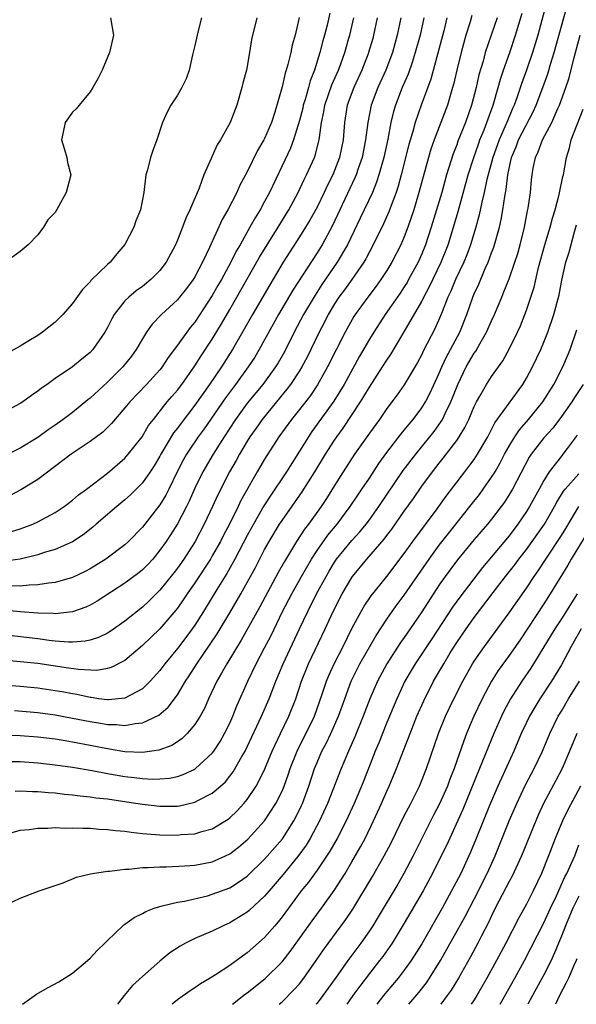
# Model space of a CAD drawing. Units: inches. Extents: x 2601000 to 2604000, y 1485000 to 1488000.
# Drawn here: x 2601665 to 2601729, y 1485000 to 1485113 of the extents above; entities that cross this region are included whole.
import ezdxf

# ---------------------------------------------------------------- set-up
doc = ezdxf.new("R2010")
doc.units = ezdxf.units.IN
doc.header["$MEASUREMENT"] = 0
doc.layers.add('LD26011485_2ft', color=226, linetype='Continuous')

msp = doc.modelspace()

# ---------------------------------------------------------------- linework, layer by layer
at = {"layer": 'LD26011485_2ft'}
for points, elevation in [([(2601663, 1485027.82), (2601665, 1485027.81), (2601667, 1485027.66), (2601669, 1485027.43), (2601671, 1485027.16), (2601673.23, 1485026.77), (2601675, 1485026.42), (2601677, 1485026.1), (2601678.04, 1485025.96), (2601679, 1485025.87), (2601680.2, 1485025.8), (2601681, 1485025.82), (2601682.09, 1485025.91), (2601683, 1485026.1), (2601683.68, 1485026.32), (2601685, 1485026.94), (2601685.08, 1485027), (2601687, 1485028.77), (2601687.18, 1485029), (2601687.89, 1485030.11), (2601688.41, 1485031), (2601689, 1485032.19), (2601689.37, 1485033), (2601689.82, 1485034.18), (2601691.07, 1485037), (2601692.04, 1485039), (2601693, 1485040.82), (2601693.74, 1485042.26), (2601695.06, 1485045), (2601696.1, 1485047), (2601697.21, 1485049), (2601698.35, 1485051), (2601699, 1485051.99), (2601700.25, 1485053.75), (2601701.31, 1485055), (2601702.81, 1485057), (2601703.68, 1485058.32), (2601704.15, 1485059), (2601705, 1485060.27), (2601706.07, 1485061.93), (2601707, 1485063.21), (2601708.65, 1485065.35), (2601709, 1485065.76), (2601709.55, 1485066.45), (2601710.02, 1485067), (2601711, 1485068.31), (2601711.43, 1485069), (2601711.96, 1485070.04), (2601713, 1485072.3), (2601713.29, 1485073), (2601713.83, 1485074.17), (2601714.29, 1485075), (2601715.35, 1485077), (2601716.15, 1485079), (2601716.85, 1485081), (2601717, 1485081.36), (2601717.52, 1485082.48), (2601718.26, 1485084.26), (2601718.6, 1485085), (2601719, 1485086.08), (2601719.26, 1485086.74), (2601719.9, 1485089), (2601720.11, 1485089.89), (2601720.29, 1485091), (2601720.51, 1485092.51), (2601720.68, 1485093.32), (2601720.88, 1485095), (2601721.3, 1485097), (2601721.8, 1485098.2), (2601722.09, 1485099), (2601723.76, 1485102.24), (2601724.11, 1485103), (2601724.87, 1485105), (2601725.43, 1485106.57), (2601725.78, 1485107.78), (2601726.17, 1485109), (2601727.64, 1485114.36)], 10544), ([(2601725.37, 1485115), (2601724.29, 1485111), (2601724, 1485110), (2601723.69, 1485109), (2601723, 1485107), (2601722.47, 1485105.53), (2601721.94, 1485103.94), (2601721.6, 1485103), (2601721.41, 1485102.59), (2601720.81, 1485101.19), (2601720.57, 1485100.57), (2601719.86, 1485099), (2601719.15, 1485097), (2601718.47, 1485094.47), (2601718.16, 1485093), (2601717.89, 1485091.89), (2601717.59, 1485090.41), (2601717.2, 1485089), (2601716.59, 1485087), (2601716.16, 1485085.84), (2601715.81, 1485085), (2601714.86, 1485083), (2601714.32, 1485081.68), (2601714, 1485081), (2601713.32, 1485079.32), (2601713.15, 1485078.85), (2601712.54, 1485077.46), (2601711.18, 1485074.82), (2601711, 1485074.42), (2601710.5, 1485073.5), (2601709, 1485070.95), (2601708.19, 1485069.81), (2601707, 1485068.25), (2601706.14, 1485067), (2601705, 1485065.43), (2601703.31, 1485063), (2601702.01, 1485061), (2601701, 1485059.43), (2601700.07, 1485057.93), (2601699.46, 1485057), (2601698.04, 1485055), (2601697.58, 1485054.42), (2601696.65, 1485053), (2601695.27, 1485050.73), (2601694.55, 1485049.45), (2601692.46, 1485045.54), (2601690.31, 1485041.69), (2601688.65, 1485039), (2601688.07, 1485037.93), (2601687.51, 1485037), (2601686.58, 1485035), (2601686.1, 1485033.9), (2601685.61, 1485033), (2601685, 1485032.03), (2601684.13, 1485031), (2601683.56, 1485030.44), (2601683, 1485030.06), (2601682.35, 1485029.65), (2601680.89, 1485029.11), (2601679, 1485028.84), (2601677, 1485028.91), (2601675, 1485029.25), (2601673, 1485029.66), (2601671, 1485030.04), (2601670.16, 1485030.16), (2601669, 1485030.35), (2601667, 1485030.6), (2601665, 1485030.75), (2601663.21, 1485030.79)], 10542), ([(2601716.75, 1485113.25), (2601716.54, 1485112.54), (2601716.06, 1485111), (2601715.5, 1485109), (2601715.01, 1485107), (2601714.64, 1485105.36), (2601714.54, 1485105), (2601713.94, 1485103), (2601712.42, 1485099), (2601712.05, 1485097.95), (2601711.78, 1485097), (2601710.68, 1485093), (2601710.08, 1485091), (2601709.41, 1485089), (2601709, 1485087.91), (2601708.61, 1485087), (2601707.59, 1485085), (2601707, 1485084.04), (2601706.32, 1485083), (2601705.76, 1485082.24), (2601704.82, 1485081), (2601703.38, 1485079), (2601703.23, 1485078.77), (2601702.24, 1485077), (2601700.22, 1485073), (2601699.06, 1485070.94), (2601698.26, 1485069.74), (2601697, 1485068.14), (2601696.07, 1485067), (2601694.63, 1485065), (2601693, 1485062.44), (2601692.15, 1485061), (2601690.29, 1485057.71), (2601689.95, 1485057), (2601688.96, 1485055), (2601688.28, 1485053.72), (2601687.93, 1485053), (2601687, 1485051.36), (2601686.78, 1485051), (2601685, 1485048.26), (2601684.12, 1485047), (2601683.68, 1485046.32), (2601683, 1485045.36), (2601682.84, 1485045.16), (2601681, 1485043), (2601679, 1485041.08), (2601677, 1485039.38), (2601675.43, 1485038.57), (2601675, 1485038.45), (2601673.76, 1485038.24), (2601671.66, 1485038.34), (2601670.52, 1485038.52), (2601667, 1485039.02), (2601665, 1485039.24), (2601661, 1485039.62)], 10536), ([(2601719.63, 1485113), (2601718.94, 1485111), (2601718.28, 1485109), (2601718.03, 1485108.02), (2601717.55, 1485106.45), (2601717.23, 1485105), (2601716.7, 1485103), (2601716, 1485101), (2601715.14, 1485098.86), (2601715, 1485098.46), (2601714.58, 1485097.42), (2601713.84, 1485095), (2601713.29, 1485093), (2601712.09, 1485089), (2601711.43, 1485087), (2601711, 1485085.95), (2601710.58, 1485085), (2601709.5, 1485083), (2601709.32, 1485082.68), (2601709, 1485082.18), (2601708.53, 1485081.47), (2601706.81, 1485079), (2601705.51, 1485077), (2601705, 1485076.18), (2601703.83, 1485074.17), (2601702.1, 1485071), (2601700.93, 1485069.07), (2601698.41, 1485065.59), (2601698.01, 1485065), (2601697, 1485063.37), (2601695.5, 1485061), (2601693.7, 1485058.3), (2601692.91, 1485057.09), (2601691.71, 1485055), (2601691, 1485053.7), (2601689.58, 1485051), (2601688.65, 1485049.35), (2601687.51, 1485047.51), (2601685.99, 1485045), (2601685, 1485043.43), (2601683.98, 1485042.02), (2601683, 1485040.75), (2601681.55, 1485039), (2601681, 1485038.25), (2601679.9, 1485037), (2601679, 1485036.13), (2601677, 1485035.05), (2601675.13, 1485034.87), (2601675, 1485034.87), (2601673.99, 1485035), (2601673.13, 1485035.13), (2601673, 1485035.14), (2601671.48, 1485035.48), (2601671, 1485035.55), (2601669.79, 1485035.79), (2601669, 1485035.92), (2601667, 1485036.2), (2601665, 1485036.4), (2601661, 1485036.72)], 10538), ([(2601696.96, 1485113.04), (2601696.48, 1485111), (2601696.16, 1485109.84), (2601695.99, 1485109), (2601695.65, 1485107.65), (2601695.46, 1485107), (2601695.35, 1485106.65), (2601695, 1485105.07), (2601694.17, 1485102.17), (2601693.77, 1485101), (2601693, 1485099.16), (2601692.92, 1485099), (2601692.2, 1485097.8), (2601691, 1485095.36), (2601690.17, 1485093.83), (2601689.81, 1485093), (2601688.77, 1485091), (2601688.12, 1485089.88), (2601686.69, 1485086.69), (2601685.89, 1485085), (2601685, 1485083.33), (2601684.8, 1485083), (2601684.03, 1485081.97), (2601683.26, 1485081), (2601683, 1485080.68), (2601681.18, 1485079), (2601680.1, 1485077.9), (2601679.48, 1485077), (2601679, 1485076.23), (2601678.29, 1485075), (2601677.75, 1485074.25), (2601676.76, 1485073), (2601675, 1485071.26), (2601673, 1485069.44), (2601672.75, 1485069.25), (2601671, 1485067.8), (2601669.93, 1485067), (2601669, 1485066.33), (2601668.2, 1485065.8), (2601667, 1485064.93), (2601665, 1485063.71), (2601663, 1485062.69)], 10522), ([(2601711.24, 1485113), (2601710.8, 1485111), (2601710.26, 1485109), (2601709.89, 1485107.89), (2601709.45, 1485106.55), (2601708.77, 1485105), (2601707.98, 1485103), (2601707.75, 1485102.25), (2601707.45, 1485101), (2601707.1, 1485099.1), (2601706.65, 1485097), (2601706.09, 1485095), (2601705.83, 1485094.17), (2601705.34, 1485093), (2601703.95, 1485090.05), (2601702.48, 1485087), (2601701.32, 1485085), (2601699.57, 1485082.43), (2601698.77, 1485081.23), (2601697.44, 1485079), (2601696.38, 1485077), (2601695.26, 1485074.74), (2601694.54, 1485073.46), (2601694.26, 1485073), (2601692.79, 1485071), (2601691, 1485068.84), (2601689.66, 1485067), (2601688.36, 1485065), (2601687.09, 1485063), (2601685.9, 1485061), (2601685, 1485059.13), (2601684.36, 1485057.64), (2601684.04, 1485057), (2601683, 1485055.03), (2601682.22, 1485053.78), (2601681.7, 1485053), (2601681, 1485052), (2601680.18, 1485051), (2601679.62, 1485050.38), (2601679, 1485049.76), (2601678.58, 1485049.42), (2601677, 1485048.25), (2601673.81, 1485046.19), (2601673, 1485045.73), (2601672.51, 1485045.49), (2601671, 1485044.96), (2601669, 1485044.73), (2601668.76, 1485044.76), (2601667, 1485044.79), (2601665, 1485044.95), (2601663, 1485045.16)], 10532), ([(2601692.11, 1485113), (2601691.51, 1485110.49), (2601691.28, 1485109), (2601690.91, 1485107), (2601690.51, 1485105.49), (2601690.4, 1485105), (2601689.81, 1485103), (2601689.05, 1485101), (2601687.94, 1485099), (2601687.57, 1485098.43), (2601687, 1485097.16), (2601686.94, 1485097.06), (2601686.87, 1485096.87), (2601686.05, 1485095), (2601685.48, 1485093.48), (2601684.43, 1485091), (2601683.97, 1485090.03), (2601683.6, 1485089), (2601683, 1485087.51), (2601682.77, 1485087), (2601681.73, 1485085), (2601681, 1485084.05), (2601679.97, 1485083), (2601679, 1485082.23), (2601678.29, 1485081.71), (2601677.44, 1485081), (2601677, 1485080.56), (2601675.76, 1485079), (2601675.48, 1485078.52), (2601675, 1485077.52), (2601674.71, 1485077), (2601673.33, 1485075), (2601673, 1485074.65), (2601672.08, 1485073.92), (2601671, 1485073.02), (2601669, 1485071.68), (2601668.07, 1485071), (2601667.43, 1485070.57), (2601667, 1485070.22), (2601666.28, 1485069.72), (2601665.3, 1485069), (2601665, 1485068.8), (2601663, 1485067.73)], 10520), ([(2601705.91, 1485113), (2601705.49, 1485111), (2601705.38, 1485110.62), (2601704.91, 1485109), (2601704.86, 1485108.86), (2601704.14, 1485107), (2601703.21, 1485105), (2601702.46, 1485103), (2601702.14, 1485101), (2601701.99, 1485099), (2601701.58, 1485097), (2601701, 1485095.49), (2601700.8, 1485095), (2601700.19, 1485093.81), (2601699.82, 1485093), (2601699, 1485091.3), (2601698.19, 1485089.81), (2601697.7, 1485089), (2601697, 1485087.89), (2601695.13, 1485085), (2601693.58, 1485082.42), (2601691.61, 1485079), (2601690.67, 1485077.33), (2601689.33, 1485075), (2601688.07, 1485073), (2601686.7, 1485071), (2601685, 1485068.63), (2601683.42, 1485066.58), (2601683, 1485065.99), (2601682.56, 1485065.44), (2601681.11, 1485063), (2601681, 1485062.79), (2601680.34, 1485061.66), (2601679.89, 1485061), (2601679, 1485059.72), (2601677.65, 1485058.35), (2601677, 1485057.77), (2601676.05, 1485057), (2601673.68, 1485055), (2601673.33, 1485054.67), (2601672.22, 1485053.78), (2601671, 1485052.97), (2601669, 1485052.11), (2601667.75, 1485051.75), (2601667, 1485051.5), (2601665.01, 1485050.99), (2601663.26, 1485050.74)], 10528), ([(2601675.34, 1485113), (2601675.67, 1485111), (2601675.23, 1485109), (2601674.37, 1485107), (2601673.93, 1485106.07), (2601673.32, 1485105), (2601673, 1485104.52), (2601671.74, 1485103), (2601671.42, 1485102.58), (2601671, 1485102.18), (2601670.14, 1485101), (2601669.91, 1485099.91), (2601669.73, 1485099), (2601670.08, 1485097.92), (2601670.32, 1485097), (2601670.43, 1485096.43), (2601670.8, 1485095), (2601670.25, 1485093), (2601669.39, 1485091.39), (2601669, 1485090.71), (2601668.15, 1485089.85), (2601667.68, 1485089), (2601667, 1485088.13), (2601665.9, 1485087), (2601665, 1485086.22), (2601663.33, 1485085)], 10516), ([(2601685.76, 1485113), (2601685.36, 1485111.36), (2601685.26, 1485111), (2601685, 1485109.81), (2601684.74, 1485108.74), (2601684.36, 1485107), (2601684.01, 1485105.99), (2601683.51, 1485105), (2601683, 1485104.14), (2601682.27, 1485103), (2601681.82, 1485102.18), (2601681.31, 1485101), (2601680.64, 1485099), (2601680.2, 1485097.8), (2601679.94, 1485097), (2601679.57, 1485095.57), (2601679.4, 1485095), (2601679.34, 1485094.66), (2601679.16, 1485093), (2601678.78, 1485091), (2601678.26, 1485089.74), (2601678.01, 1485089), (2601677, 1485087.01), (2601676.06, 1485085.94), (2601675.31, 1485085), (2601675, 1485084.74), (2601673.1, 1485082.9), (2601673, 1485082.77), (2601672.13, 1485081.87), (2601671, 1485080.28), (2601669.88, 1485079), (2601669, 1485078.13), (2601667.56, 1485077), (2601667, 1485076.61), (2601665.98, 1485075.98), (2601665, 1485075.4), (2601663.45, 1485074.55)], 10518), ([(2601713.87, 1485113), (2601713.51, 1485111.51), (2601712.03, 1485105.97), (2601710.92, 1485103), (2601710.24, 1485101), (2601709.97, 1485099.97), (2601709.52, 1485098.48), (2601708.64, 1485095), (2601708.29, 1485093.71), (2601708.06, 1485093), (2601707.49, 1485091.49), (2601707.24, 1485090.76), (2601706.62, 1485089.38), (2601705.45, 1485087), (2601705, 1485086.19), (2601704.6, 1485085.4), (2601704.36, 1485085), (2601702.97, 1485083), (2601702.15, 1485081.85), (2601701.5, 1485081), (2601701, 1485080.24), (2601700.26, 1485079), (2601699.85, 1485078.15), (2601699.24, 1485077), (2601698.29, 1485075), (2601697.86, 1485074.13), (2601697.27, 1485073), (2601697, 1485072.55), (2601695.98, 1485071), (2601695.56, 1485070.44), (2601694.34, 1485069), (2601692.7, 1485067), (2601692.01, 1485065.99), (2601691.31, 1485065), (2601691, 1485064.51), (2601690.11, 1485063), (2601689.72, 1485062.28), (2601688.97, 1485061), (2601687.63, 1485058.37), (2601687.03, 1485057), (2601686.09, 1485055), (2601685.03, 1485053), (2601683.73, 1485051), (2601683, 1485049.96), (2601682.58, 1485049.42), (2601681, 1485047.44), (2601679.77, 1485046.23), (2601679, 1485045.5), (2601677, 1485043.89), (2601675.3, 1485042.7), (2601675, 1485042.52), (2601673.97, 1485042.03), (2601673, 1485041.71), (2601672.42, 1485041.58), (2601671, 1485041.47), (2601670.53, 1485041.47), (2601669, 1485041.61), (2601668.32, 1485041.68), (2601667, 1485041.87), (2601663.74, 1485042.26)], 10534), ([(2601700.48, 1485113.52), (2601700.16, 1485112.16), (2601699.86, 1485111), (2601699.66, 1485110.34), (2601699.33, 1485109), (2601698.71, 1485107), (2601698.22, 1485105.78), (2601698.02, 1485105), (2601697.65, 1485103.65), (2601697.43, 1485103), (2601697.36, 1485102.64), (2601697, 1485101.23), (2601696.31, 1485099), (2601695.95, 1485098.05), (2601695, 1485096.02), (2601693.54, 1485093), (2601693, 1485091.96), (2601692.48, 1485091), (2601691.91, 1485090.09), (2601691.32, 1485089), (2601690.18, 1485087), (2601689.74, 1485086.26), (2601689.14, 1485085), (2601688.04, 1485083), (2601687.65, 1485082.35), (2601687, 1485081.18), (2601685, 1485078.15), (2601684.48, 1485077.52), (2601684.07, 1485077), (2601683, 1485075.51), (2601681.93, 1485074.07), (2601681.26, 1485073), (2601681, 1485072.67), (2601679.47, 1485071), (2601677.54, 1485069), (2601677, 1485068.31), (2601675.46, 1485066.54), (2601674.45, 1485065.55), (2601673, 1485064.45), (2601670.85, 1485063), (2601667, 1485060.11), (2601665.08, 1485058.92), (2601663.76, 1485058.24)], 10524), ([(2601663.87, 1485054.13), (2601665, 1485054.46), (2601665.4, 1485054.6), (2601666.45, 1485055), (2601667, 1485055.25), (2601669, 1485056.32), (2601670.03, 1485057), (2601671, 1485057.74), (2601671.66, 1485058.34), (2601672.59, 1485059), (2601675, 1485060.84), (2601677, 1485062.57), (2601677.38, 1485063), (2601678.97, 1485065), (2601679.71, 1485066.29), (2601680.25, 1485067), (2601681.85, 1485069), (2601682.37, 1485069.63), (2601683, 1485070.34), (2601683.5, 1485071), (2601685, 1485073.12), (2601685.73, 1485074.27), (2601687, 1485076.18), (2601688.06, 1485077.94), (2601689, 1485079.57), (2601692.42, 1485085.58), (2601694.55, 1485089), (2601695.76, 1485091), (2601696.85, 1485093), (2601697.53, 1485094.47), (2601697.81, 1485095), (2601698.7, 1485097), (2601698.79, 1485097.21), (2601699.25, 1485099), (2601699.27, 1485099.27), (2601699.52, 1485101), (2601699.78, 1485102.22), (2601699.9, 1485103), (2601700.7, 1485105.3), (2601701.45, 1485107), (2601701.71, 1485107.71), (2601702.17, 1485109), (2601702.66, 1485110.66), (2601702.75, 1485111), (2601703.23, 1485113)], 10526), ([(2601708.59, 1485113), (2601708.19, 1485111), (2601707.63, 1485109), (2601706.88, 1485107), (2601705.96, 1485105), (2601705.2, 1485103), (2601704.81, 1485101), (2601704.57, 1485099), (2601704.17, 1485097), (2601703.72, 1485095.72), (2601703.49, 1485095), (2601703.35, 1485094.65), (2601701.62, 1485091), (2601700.79, 1485089.21), (2601699.58, 1485087), (2601699, 1485086.07), (2601696.22, 1485081.78), (2601694.58, 1485079), (2601692.38, 1485075), (2601691.86, 1485074.14), (2601691.13, 1485073), (2601689.68, 1485071), (2601688.52, 1485069.48), (2601686.07, 1485065.93), (2601685.4, 1485065), (2601684.05, 1485063), (2601683.67, 1485062.33), (2601682.99, 1485060.99), (2601682.03, 1485059), (2601681.68, 1485058.32), (2601681, 1485057.2), (2601679, 1485054.65), (2601677.39, 1485053), (2601677, 1485052.64), (2601674.82, 1485051), (2601673, 1485049.87), (2601672.43, 1485049.57), (2601671, 1485048.89), (2601669, 1485048.32), (2601668.25, 1485048.25), (2601667, 1485048.04), (2601666.02, 1485048.02), (2601665, 1485047.89), (2601663.95, 1485047.95)], 10530), ([(2601664.36, 1485033.64), (2601667, 1485033.43), (2601669, 1485033.16), (2601671, 1485032.79), (2601673, 1485032.39), (2601674.2, 1485032.2), (2601675, 1485032.05), (2601676.04, 1485032.04), (2601677, 1485031.92), (2601678.17, 1485032.17), (2601679, 1485032.23), (2601680.87, 1485033.13), (2601681.95, 1485034.05), (2601683, 1485035.44), (2601683.95, 1485037), (2601684.37, 1485037.63), (2601685.23, 1485039), (2601686.76, 1485041.24), (2601687.56, 1485042.44), (2601689, 1485044.83), (2601690.27, 1485047), (2601691.38, 1485049), (2601691.95, 1485050.05), (2601693, 1485052.08), (2601693.51, 1485053), (2601694.72, 1485055), (2601695, 1485055.42), (2601697.29, 1485058.71), (2601698.75, 1485061), (2601699.96, 1485063), (2601701, 1485064.61), (2601701.26, 1485065), (2601702, 1485066), (2601703.99, 1485069), (2601704.38, 1485069.62), (2601705, 1485070.69), (2601706.51, 1485073), (2601707, 1485073.77), (2601707.5, 1485074.5), (2601709, 1485077.03), (2601711, 1485080.51), (2601711.24, 1485081), (2601711.86, 1485082.14), (2601713.23, 1485085), (2601714.02, 1485087), (2601714.65, 1485089), (2601715.18, 1485090.82), (2601716.31, 1485095), (2601716.95, 1485097), (2601717.49, 1485098.51), (2601717.67, 1485099), (2601718.15, 1485100.15), (2601718.47, 1485101), (2601719.19, 1485103), (2601719.77, 1485105), (2601720.03, 1485105.97), (2601720.38, 1485107), (2601721.08, 1485109), (2601721.75, 1485111), (2601722.49, 1485113.51)], 10540), ([(2601664.42, 1485024.42), (2601665, 1485024.47), (2601666.39, 1485024.39), (2601667, 1485024.39), (2601668.25, 1485024.25), (2601669, 1485024.21), (2601670.07, 1485024.07), (2601671, 1485024), (2601671.87, 1485023.87), (2601673, 1485023.77), (2601673.66, 1485023.66), (2601675, 1485023.53), (2601677.21, 1485023.21), (2601679, 1485022.92), (2601681, 1485022.68), (2601683, 1485022.71), (2601683.26, 1485022.74), (2601685, 1485023.16), (2601685.36, 1485023.36), (2601687, 1485024.18), (2601687.96, 1485025), (2601688.5, 1485025.5), (2601689, 1485026.12), (2601689.38, 1485026.62), (2601690.39, 1485028.39), (2601690.75, 1485029), (2601691, 1485029.5), (2601692.65, 1485033), (2601693.5, 1485035), (2601694.27, 1485037), (2601695.13, 1485039), (2601697, 1485043.01), (2601697.94, 1485045), (2601698.96, 1485047), (2601700.03, 1485049), (2601700.38, 1485049.62), (2601701, 1485050.65), (2601701.24, 1485051), (2601703, 1485053.13), (2601703.9, 1485054.1), (2601704.63, 1485055), (2601705, 1485055.48), (2601706.1, 1485057), (2601708.87, 1485061.13), (2601710.31, 1485063), (2601711.94, 1485065), (2601712.41, 1485065.59), (2601713.24, 1485066.76), (2601713.38, 1485067), (2601713.69, 1485067.68), (2601714.34, 1485069), (2601714.54, 1485069.46), (2601715.12, 1485071), (2601716.09, 1485073), (2601717, 1485074.57), (2601717.18, 1485074.82), (2601717.65, 1485075.65), (2601718.43, 1485077), (2601719, 1485078.28), (2601719.34, 1485079), (2601720.16, 1485081), (2601720.41, 1485081.59), (2601721, 1485083.11), (2601721.67, 1485085), (2601722, 1485086), (2601722.29, 1485087), (2601722.78, 1485089), (2601723.13, 1485090.87), (2601723.2, 1485091.2), (2601723.46, 1485093), (2601723.58, 1485094.42), (2601723.65, 1485095), (2601723.78, 1485095.78), (2601724.02, 1485097), (2601724.35, 1485097.65), (2601724.84, 1485099), (2601725.9, 1485101), (2601726.59, 1485102.59), (2601726.78, 1485103), (2601727.51, 1485105), (2601727.87, 1485106.13), (2601728.46, 1485108.46), (2601729.15, 1485111)], 10546), ([(2601663.53, 1485019.53), (2601665, 1485019.95), (2601666.04, 1485020.04), (2601667, 1485020.18), (2601668.18, 1485020.18), (2601669, 1485020.24), (2601670.19, 1485020.19), (2601671, 1485020.22), (2601672.16, 1485020.16), (2601673, 1485020.17), (2601674.06, 1485020.06), (2601675, 1485020.03), (2601675.9, 1485019.9), (2601677, 1485019.82), (2601677.7, 1485019.7), (2601679, 1485019.58), (2601679.52, 1485019.52), (2601681, 1485019.42), (2601683, 1485019.39), (2601683.44, 1485019.44), (2601685, 1485019.54), (2601685.79, 1485019.79), (2601687, 1485020.1), (2601688.81, 1485021.19), (2601689, 1485021.34), (2601689.84, 1485022.16), (2601690.62, 1485023), (2601691, 1485023.46), (2601692.02, 1485025), (2601692.38, 1485025.62), (2601693.02, 1485026.98), (2601693.85, 1485029), (2601694.8, 1485031), (2601695.78, 1485033), (2601696.56, 1485035), (2601697.23, 1485037), (2601698.04, 1485039), (2601699.93, 1485043), (2601700.86, 1485045), (2601701.9, 1485047), (2601703, 1485048.89), (2601703.08, 1485049), (2601704.69, 1485051), (2601706.71, 1485053.29), (2601707, 1485053.69), (2601707.58, 1485054.42), (2601709, 1485056.48), (2601710.05, 1485057.95), (2601711, 1485059.35), (2601712.22, 1485061), (2601713, 1485062), (2601713.45, 1485062.55), (2601715, 1485064.58), (2601715.3, 1485065), (2601715.95, 1485066.05), (2601716.39, 1485067), (2601717, 1485068.47), (2601717.26, 1485069), (2601717.64, 1485069.64), (2601718.4, 1485071), (2601719, 1485071.92), (2601720.28, 1485073.72), (2601721, 1485075.05), (2601721.97, 1485077), (2601722.3, 1485077.7), (2601722.82, 1485079), (2601723, 1485079.49), (2601723.87, 1485082.13), (2601724.39, 1485084.39), (2601725.1, 1485087), (2601725.7, 1485089), (2601725.97, 1485090.03), (2601726.27, 1485091), (2601726.74, 1485092.74), (2601727.17, 1485094.83), (2601727.22, 1485095), (2601727.58, 1485097), (2601727.91, 1485098.09), (2601728.13, 1485099), (2601729.48, 1485102.52)], 10548), ([(2601663.38, 1485011.38), (2601665, 1485012.14), (2601667.15, 1485013), (2601669, 1485013.59), (2601669.91, 1485013.91), (2601671.44, 1485014.56), (2601673.04, 1485014.96), (2601673.26, 1485015), (2601675, 1485015.26), (2601675.26, 1485015.26), (2601677, 1485015.49), (2601677.49, 1485015.49), (2601679, 1485015.67), (2601679.66, 1485015.66), (2601681, 1485015.76), (2601681.76, 1485015.76), (2601683.85, 1485015.85), (2601685, 1485015.93), (2601687, 1485016.31), (2601688.53, 1485017), (2601689, 1485017.23), (2601690.01, 1485017.99), (2601691.07, 1485018.93), (2601692.97, 1485021.03), (2601694.29, 1485023), (2601695, 1485024.43), (2601695.24, 1485025), (2601695.7, 1485026.3), (2601695.93, 1485027), (2601696.71, 1485029), (2601698.71, 1485033), (2601699.64, 1485035.64), (2601700.07, 1485037), (2601700.34, 1485037.66), (2601700.95, 1485039), (2601701.98, 1485041), (2601703, 1485043.04), (2601704.04, 1485045), (2601704.39, 1485045.61), (2601705.2, 1485046.8), (2601707, 1485049.01), (2601709, 1485051.62), (2601709.98, 1485053), (2601712.75, 1485056.75), (2601713.79, 1485058.21), (2601715.93, 1485061), (2601716.4, 1485061.6), (2601717, 1485062.41), (2601717.39, 1485063), (2601718.56, 1485065), (2601719.39, 1485066.61), (2601721, 1485068.86), (2601722.57, 1485071), (2601723, 1485071.71), (2601723.7, 1485073), (2601724.64, 1485075), (2601725, 1485075.85), (2601725.45, 1485077), (2601726.12, 1485079), (2601726.74, 1485081.26), (2601727.06, 1485082.94), (2601727.52, 1485085), (2601727.87, 1485086.13), (2601728.49, 1485088.49), (2601728.73, 1485089.27)], 10550), ([(2601665.24, 1485000), (2601666.85, 1485001.15), (2601668.13, 1485001.87), (2601669.44, 1485002.56), (2601671, 1485003.56), (2601672.72, 1485005), (2601673, 1485005.27), (2601673.82, 1485006.18), (2601674.7, 1485007), (2601675, 1485007.32), (2601676.74, 1485009), (2601676.88, 1485009.12), (2601677, 1485009.19), (2601678.05, 1485009.95), (2601679, 1485010.4), (2601679.37, 1485010.63), (2601680.35, 1485011), (2601681, 1485011.21), (2601681.26, 1485011.26), (2601683, 1485011.69), (2601683.83, 1485011.83), (2601686.44, 1485012.44), (2601687, 1485012.6), (2601689, 1485013.35), (2601690.02, 1485013.98), (2601691, 1485014.67), (2601693, 1485016.63), (2601695.03, 1485018.97), (2601696.34, 1485021), (2601696.58, 1485021.42), (2601697.23, 1485022.77), (2601697.32, 1485023), (2601698.06, 1485025), (2601698.72, 1485027), (2601699, 1485027.69), (2601699.57, 1485029), (2601700.07, 1485029.93), (2601700.58, 1485031), (2601701.47, 1485033), (2601702.17, 1485035), (2601702.92, 1485037), (2601703.91, 1485039), (2601705.76, 1485042.24), (2601707, 1485044.11), (2601707.62, 1485045), (2601708.2, 1485045.8), (2601709, 1485046.85), (2601711.83, 1485051), (2601713, 1485052.59), (2601714.06, 1485053.94), (2601716.52, 1485057), (2601717.61, 1485058.39), (2601718.05, 1485059), (2601719, 1485060.36), (2601719.4, 1485061), (2601719.99, 1485062.01), (2601720.49, 1485063), (2601721, 1485063.92), (2601721.66, 1485065), (2601722.19, 1485065.81), (2601723.24, 1485067), (2601724.89, 1485069), (2601726.15, 1485071), (2601727.17, 1485073), (2601727.71, 1485074.29), (2601727.99, 1485075), (2601728.75, 1485077.25)], 10552), ([(2601729.5, 1485071), (2601728.48, 1485069.52), (2601728.18, 1485069), (2601727, 1485067.33), (2601726, 1485066), (2601725, 1485064.88), (2601723.53, 1485063), (2601723.32, 1485062.68), (2601721.38, 1485059), (2601720.47, 1485057.53), (2601720.08, 1485057), (2601719, 1485055.58), (2601718.53, 1485055), (2601717, 1485053.24), (2601715.08, 1485050.92), (2601713.68, 1485049), (2601713, 1485048.03), (2601711, 1485044.94), (2601709.68, 1485043), (2601709, 1485042.02), (2601708.57, 1485041.43), (2601706.99, 1485039), (2601705.93, 1485037), (2601705.04, 1485035), (2601704.28, 1485033), (2601703.35, 1485030.65), (2601702.61, 1485029), (2601701.76, 1485027), (2601700.19, 1485023), (2601699.3, 1485021), (2601698.22, 1485019), (2601697.76, 1485018.24), (2601696.92, 1485017.08), (2601695.12, 1485014.88), (2601693.5, 1485013), (2601693, 1485012.4), (2601691.24, 1485010.76), (2601691, 1485010.56), (2601689, 1485009.33), (2601688.26, 1485009), (2601687, 1485008.37), (2601685, 1485007.52), (2601683.93, 1485007), (2601683.33, 1485006.67), (2601682.12, 1485005.88), (2601681, 1485004.95), (2601679, 1485003.19), (2601677.86, 1485002.14), (2601676.91, 1485001), (2601676.14, 1485000)], 10554), ([(2601728.82, 1485065.18), (2601727.67, 1485063.67), (2601727.18, 1485063), (2601727, 1485062.8), (2601725.6, 1485061), (2601725, 1485060.01), (2601724.46, 1485059), (2601723.35, 1485057), (2601723, 1485056.44), (2601722.02, 1485055), (2601721, 1485053.65), (2601717.95, 1485050.05), (2601715.35, 1485046.65), (2601714.51, 1485045.49), (2601712.14, 1485041.86), (2601710.23, 1485039), (2601709.08, 1485037), (2601708.14, 1485035), (2601707, 1485032.28), (2601706.07, 1485029.93), (2601705.68, 1485029), (2601704.88, 1485027), (2601704.09, 1485025), (2601703.25, 1485023), (2601702.33, 1485021), (2601701.29, 1485019), (2601700.47, 1485017.54), (2601699, 1485015.35), (2601698.02, 1485013.98), (2601697.2, 1485013), (2601695, 1485010.02), (2601694.56, 1485009.44), (2601694.16, 1485009), (2601693, 1485007.66), (2601691, 1485005.89), (2601690.47, 1485005.53), (2601689, 1485004.45), (2601687.38, 1485003.38), (2601686.77, 1485003), (2601685.65, 1485002.35), (2601685, 1485001.88), (2601684.46, 1485001.54), (2601683, 1485000.5), (2601682.41, 1485000)], 10556), ([(2601689.31, 1485000), (2601690.8, 1485001.2), (2601691, 1485001.33), (2601693.06, 1485002.94), (2601695, 1485004.86), (2601695.94, 1485006.06), (2601698.43, 1485009.57), (2601699.51, 1485011), (2601700.98, 1485013.02), (2601702.23, 1485015), (2601703, 1485016.3), (2601703.98, 1485018.02), (2601704.5, 1485019), (2601705.48, 1485021), (2601706.4, 1485023), (2601707, 1485024.41), (2601707.27, 1485025), (2601708.11, 1485027), (2601708.92, 1485029.08), (2601709.66, 1485031), (2601710.45, 1485033), (2601711.23, 1485034.77), (2601712.36, 1485037), (2601713.51, 1485039), (2601714.27, 1485040.27), (2601715, 1485041.44), (2601716.07, 1485043), (2601717, 1485044.31), (2601719.18, 1485047.18), (2601720.58, 1485049), (2601721.66, 1485050.34), (2601722.14, 1485051), (2601723, 1485052.09), (2601723.66, 1485053), (2601725.05, 1485055), (2601726.22, 1485057), (2601726.49, 1485057.51), (2601727.24, 1485058.76), (2601727.44, 1485059), (2601729, 1485060.76)], 10558), ([(2601694.65, 1485000), (2601695, 1485000.29), (2601696.36, 1485001.64), (2601697, 1485002.36), (2601697.5, 1485003), (2601698.92, 1485005), (2601699.75, 1485006.25), (2601702.3, 1485009.7), (2601703.1, 1485010.9), (2601705.36, 1485014.64), (2601706.71, 1485017), (2601707.49, 1485018.51), (2601709, 1485021.57), (2601709.74, 1485023), (2601710.74, 1485025), (2601711.56, 1485027), (2601712.93, 1485031), (2601713.73, 1485033), (2601714.13, 1485033.87), (2601714.68, 1485035), (2601715.7, 1485037), (2601716.82, 1485039), (2601717, 1485039.29), (2601718.17, 1485041), (2601721, 1485044.84), (2601723, 1485047.67), (2601723.88, 1485049), (2601724.34, 1485049.66), (2601725.21, 1485051), (2601727, 1485053.71), (2601727.5, 1485054.5), (2601729.01, 1485057)], 10560), ([(2601730.55, 1485055), (2601728.13, 1485051), (2601727.72, 1485050.28), (2601725.72, 1485047), (2601725, 1485045.88), (2601722.26, 1485041.74), (2601721, 1485039.94), (2601719.77, 1485038.23), (2601719, 1485037), (2601717.93, 1485035), (2601716.97, 1485033), (2601716.13, 1485031), (2601715.81, 1485030.19), (2601714.73, 1485027), (2601714.23, 1485025.77), (2601713.95, 1485025), (2601713.03, 1485022.97), (2601712.34, 1485021.66), (2601710.01, 1485017), (2601708.96, 1485015), (2601708.25, 1485013.75), (2601705.99, 1485010.01), (2601705.38, 1485009), (2601705, 1485008.41), (2601704.02, 1485007), (2601702.54, 1485005), (2601701.39, 1485003.39), (2601699.65, 1485001), (2601699, 1485000.13), (2601698.89, 1485000)], 10562), ([(2601728.79, 1485047), (2601727, 1485044.17), (2601726.25, 1485043), (2601725, 1485040.93), (2601723.81, 1485039), (2601723.49, 1485038.51), (2601722.45, 1485037), (2601721.16, 1485035), (2601720.41, 1485033.59), (2601720.13, 1485033), (2601719.24, 1485031), (2601717.63, 1485027), (2601715.69, 1485022.31), (2601713.82, 1485018.18), (2601713.24, 1485017), (2601712.23, 1485015), (2601711.16, 1485013), (2601709, 1485009.31), (2601707.6, 1485007), (2601707.36, 1485006.64), (2601706.53, 1485005.47), (2601706.17, 1485005), (2601705, 1485003.52), (2601703.91, 1485002.09), (2601703.11, 1485001), (2601702.42, 1485000)], 10564), ([(2601729.27, 1485043), (2601728.13, 1485041), (2601727, 1485038.87), (2601725.88, 1485037), (2601724.54, 1485035), (2601723.95, 1485034.05), (2601723.34, 1485033), (2601723, 1485032.29), (2601722.4, 1485031), (2601721.55, 1485029), (2601719.72, 1485025), (2601718.76, 1485022.76), (2601717.25, 1485019), (2601716.59, 1485017.41), (2601715.46, 1485015), (2601714.42, 1485013), (2601713.32, 1485011), (2601711, 1485006.94), (2601709.8, 1485005), (2601709, 1485003.91), (2601708.28, 1485003), (2601707, 1485001.48), (2601706.62, 1485001), (2601705.87, 1485000)], 10566), ([(2601709.51, 1485000), (2601710.65, 1485001.35), (2601711.53, 1485002.47), (2601711.89, 1485003), (2601713.15, 1485005), (2601715.96, 1485010.04), (2601717, 1485012.03), (2601718.48, 1485015), (2601719.4, 1485017), (2601721.03, 1485021), (2601721.88, 1485023), (2601722.88, 1485025.12), (2601723.87, 1485027), (2601724.82, 1485029), (2601725.66, 1485031), (2601726.64, 1485033), (2601727, 1485033.58), (2601727.82, 1485035), (2601729.07, 1485037)], 10568), ([(2601728.75, 1485031), (2601727.94, 1485029), (2601727.07, 1485027), (2601726.37, 1485025.63), (2601724.96, 1485023), (2601724.33, 1485021.67), (2601724.05, 1485021), (2601722.42, 1485017), (2601721.34, 1485014.66), (2601721, 1485014.06), (2601720.65, 1485013.35), (2601719.42, 1485011), (2601719, 1485010.15), (2601718.64, 1485009.36), (2601717.84, 1485007.84), (2601717.42, 1485007), (2601716.57, 1485005.43), (2601715.21, 1485003), (2601714.37, 1485001.63), (2601713.93, 1485001), (2601713.18, 1485000)], 10570), ([(2601729.17, 1485025), (2601727.73, 1485022.27), (2601727.12, 1485021), (2601726.29, 1485019), (2601725.51, 1485017), (2601724.7, 1485015), (2601723.77, 1485013), (2601723, 1485011.47), (2601722.11, 1485009.89), (2601720.63, 1485007), (2601719.58, 1485005), (2601718.47, 1485003), (2601717.31, 1485001), (2601717, 1485000.5), (2601716.66, 1485000)], 10572), ([(2601719.98, 1485000), (2601721.67, 1485003), (2601722.78, 1485005), (2601725, 1485009.33), (2601725.75, 1485011), (2601726.43, 1485012.43), (2601727.41, 1485014.59), (2601727.63, 1485015), (2601728.16, 1485016.16), (2601728.52, 1485017), (2601729, 1485018.28)], 10574), ([(2601729, 1485012.38), (2601728.3, 1485011), (2601727.45, 1485009), (2601727, 1485007.79), (2601726.68, 1485007), (2601726.43, 1485006.43), (2601725.83, 1485005), (2601725, 1485003.38), (2601723.68, 1485001), (2601723.16, 1485000)], 10576), ([(2601728.78, 1485005.22), (2601728.69, 1485005), (2601728.43, 1485004.43), (2601727.81, 1485003), (2601727.55, 1485002.45), (2601726.78, 1485001), (2601726.31, 1485000)], 10578)]:
    msp.add_lwpolyline(points, dxfattribs=dict(at, elevation=elevation))

doc.saveas('drawing.dxf')
